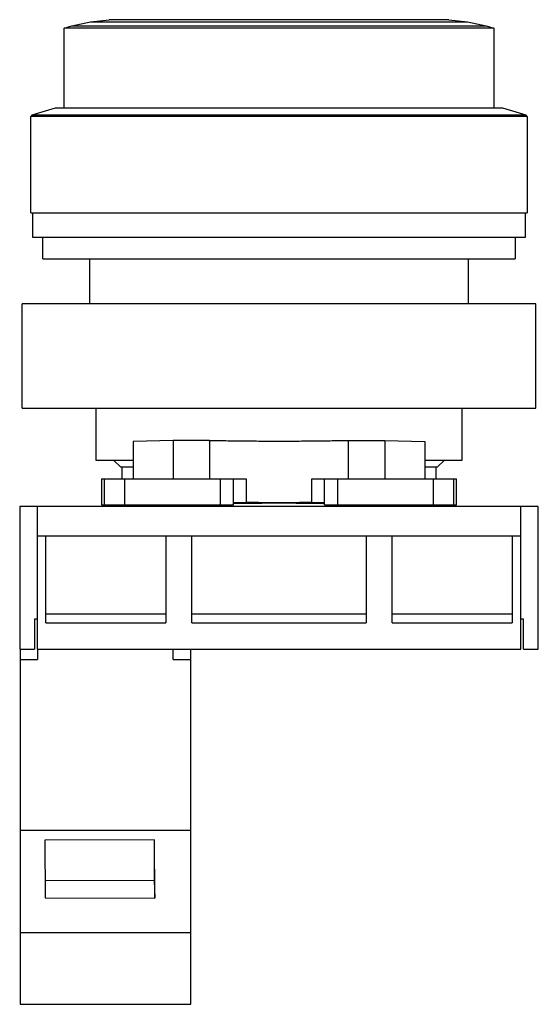
# Model space of a CAD drawing. Units: millimetres. Extents: x 9.4 to 39.2, y 5.4 to 61.9.
import ezdxf

# ---------------------------------------------------------------- set-up
doc = ezdxf.new("R2010")
doc.units = ezdxf.units.MM
doc.header["$LTSCALE"] = 4.363851
doc.layers.get('0').update_dxf_attribs({"linetype": 'CONTINUOUS'})

msp = doc.modelspace()

# ---------------------------------------------------------------- linework, layer by layer
at = {"color": 7}
for p, q in [((12.427, 61.55), (13.49, 61.786)), ((13.49, 61.786), (14.572, 61.905)), ((13.49, 61.786), (35.156, 61.786)), ((34.074, 61.906), (14.572, 61.906)), ((34.074, 61.905), (35.156, 61.786)), ((35.156, 61.786), (36.219, 61.55)), ((11.973, 61.421), (12.427, 61.55)), ((11.973, 56.837), (11.973, 61.421)), ((36.673, 61.421), (11.973, 61.421)), ((12.427, 61.55), (36.219, 61.55)), ((36.219, 61.55), (36.673, 61.421)), ((36.673, 61.421), (36.673, 56.837)), ((10.143, 56.443), (11.473, 56.837)), ((11.473, 56.837), (37.173, 56.837)), ((37.173, 56.837), (38.503, 56.443)), ((10.143, 56.443), (10.073, 56.347)), ((10.073, 50.821), (10.073, 56.347)), ((38.573, 56.347), (10.073, 56.347)), ((10.143, 56.443), (38.503, 56.443)), ((38.573, 56.347), (38.503, 56.443)), ((38.573, 56.347), (38.573, 50.821)), ((10.073, 50.821), (38.573, 50.821)), ((10.152, 50.821), (10.166, 49.421)), ((38.48, 49.421), (38.494, 50.821)), ((10.166, 49.421), (38.48, 49.421)), ((10.748, 48.171), (10.748, 49.421)), ((37.898, 49.421), (37.898, 48.171)), ((10.748, 48.171), (37.898, 48.171)), ((13.448, 45.597), (13.448, 48.171)), ((35.199, 48.171), (35.199, 45.597)), ((9.573, 39.597), (9.573, 45.597)), ((39.073, 45.597), (9.573, 45.597)), ((39.073, 39.597), (39.073, 45.597)), ((9.573, 39.597), (39.073, 39.597)), ((13.807, 39.597), (13.799, 36.621)), ((34.847, 36.621), (34.839, 39.597)), ((18.247, 37.751), (15.948, 37.69)), ((15.948, 37.69), (15.948, 35.547)), ((18.247, 37.751), (18.247, 35.547)), ((20.329, 37.751), (18.247, 37.751)), ((20.329, 37.751), (20.329, 35.547)), ((28.317, 35.547), (28.317, 37.751)), ((28.317, 37.751), (30.397, 37.751)), ((30.397, 37.751), (32.698, 37.69)), ((30.397, 37.751), (30.397, 35.547)), ((32.698, 37.69), (32.698, 35.547)), ((13.799, 36.621), (15.948, 36.621)), ((15.223, 36.221), (14.823, 36.621)), ((15.223, 36.221), (15.948, 36.221)), ((15.303, 35.547), (15.303, 36.221)), ((32.698, 36.621), (34.847, 36.621)), ((32.698, 36.221), (33.423, 36.221)), ((33.344, 36.221), (33.344, 35.547)), ((33.823, 36.621), (33.423, 36.221)), ((14.131, 35.547), (14.131, 34.047)), ((14.131, 35.547), (22.436, 35.547)), ((14.301, 34.047), (14.301, 35.547)), ((15.438, 35.547), (15.438, 34.047)), ((20.971, 34.047), (20.971, 35.547)), ((21.713, 34.047), (21.713, 35.547)), ((22.436, 35.547), (22.436, 34.198)), ((26.21, 34.198), (26.21, 35.547)), ((26.21, 35.547), (34.516, 35.547)), ((26.933, 34.047), (26.933, 35.547)), ((27.675, 35.547), (27.675, 34.047)), ((33.208, 34.047), (33.208, 35.547)), ((34.345, 35.547), (34.345, 34.047)), ((34.516, 34.047), (34.516, 35.547)), ((9.423, 33.947), (9.423, 25.767)), ((39.223, 33.947), (9.423, 33.947)), ((10.423, 33.947), (10.423, 25.767)), ((14.131, 34.047), (21.713, 34.047)), ((15.303, 33.947), (15.303, 34.047)), ((21.713, 34.182), (22.436, 34.198)), ((26.21, 34.198), (26.933, 34.182)), ((26.933, 34.047), (34.516, 34.047)), ((33.344, 34.047), (33.344, 33.947)), ((38.223, 25.767), (38.223, 33.947)), ((39.223, 25.767), (39.223, 33.947)), ((10.423, 32.267), (38.223, 32.267)), ((10.923, 27.267), (10.923, 32.267)), ((17.823, 32.267), (17.823, 27.267)), ((19.323, 27.267), (19.323, 32.267)), ((29.323, 32.267), (29.323, 27.267)), ((30.823, 27.267), (30.823, 32.267)), ((37.723, 32.267), (37.723, 27.267)), ((10.923, 27.788), (17.823, 27.788)), ((19.323, 27.788), (29.323, 27.788)), ((30.823, 27.788), (37.723, 27.788)), ((10.273, 27.482), (10.273, 25.767)), ((10.423, 27.482), (10.273, 27.482)), ((10.923, 27.267), (17.823, 27.267)), ((19.323, 27.267), (29.323, 27.267)), ((30.823, 27.267), (37.723, 27.267)), ((38.373, 27.482), (38.223, 27.482)), ((38.373, 25.767), (38.373, 27.482)), ((9.423, 25.767), (10.273, 25.767)), ((9.448, 25.767), (9.448, 5.367)), ((10.423, 25.767), (38.223, 25.767)), ((10.448, 25.767), (10.448, 25.167)), ((18.248, 25.167), (18.248, 25.767)), ((19.248, 5.367), (19.248, 25.767)), ((38.373, 25.767), (39.223, 25.767)), ((9.448, 25.167), (10.448, 25.167)), ((18.248, 25.167), (19.248, 25.167)), ((19.248, 15.354), (9.448, 15.354)), ((17.171, 14.815), (10.87, 14.794)), ((10.87, 14.794), (10.886, 11.483)), ((17.148, 14.815), (17.148, 12.482)), ((17.188, 11.471), (17.171, 14.815)), ((17.148, 12.482), (10.881, 12.451)), ((17.148, 12.482), (17.188, 11.471)), ((10.886, 11.483), (17.188, 11.471)), ((9.448, 9.488), (19.248, 9.488)), ((9.448, 5.367), (19.248, 5.367))]:
    msp.add_line(p, q, dxfattribs=at)
for centre, radius, start, end in [((24.321, -360.397), 394.532, 89.99966, 90.37912), ((24.323, 234.201), 200.012, 269.45938, 270.54062), ((24.335, -357.455), 391.59, 89.61946, 90.0018)]:
    msp.add_arc(centre, radius, start, end, dxfattribs=at)
for points, knots in [([(20.329, 37.751), (20.641, 37.744), (21.282, 37.732), (22.264, 37.719), (23.284, 37.711), (23.975, 37.709), (24.323, 37.709)], [0, 0, 0, 0, 0.233834, 0.481435, 0.73836, 1, 1, 1, 1]), ([(24.323, 37.709), (24.671, 37.709), (25.362, 37.711), (26.382, 37.719), (27.365, 37.732), (28.006, 37.744), (28.317, 37.751)], [0, 0, 0, 0, 0.26164, 0.518565, 0.766165, 1, 1, 1, 1])]:
    msp.add_open_spline(points, degree=3, knots=knots, dxfattribs=at)

doc.saveas('drawing.dxf')
